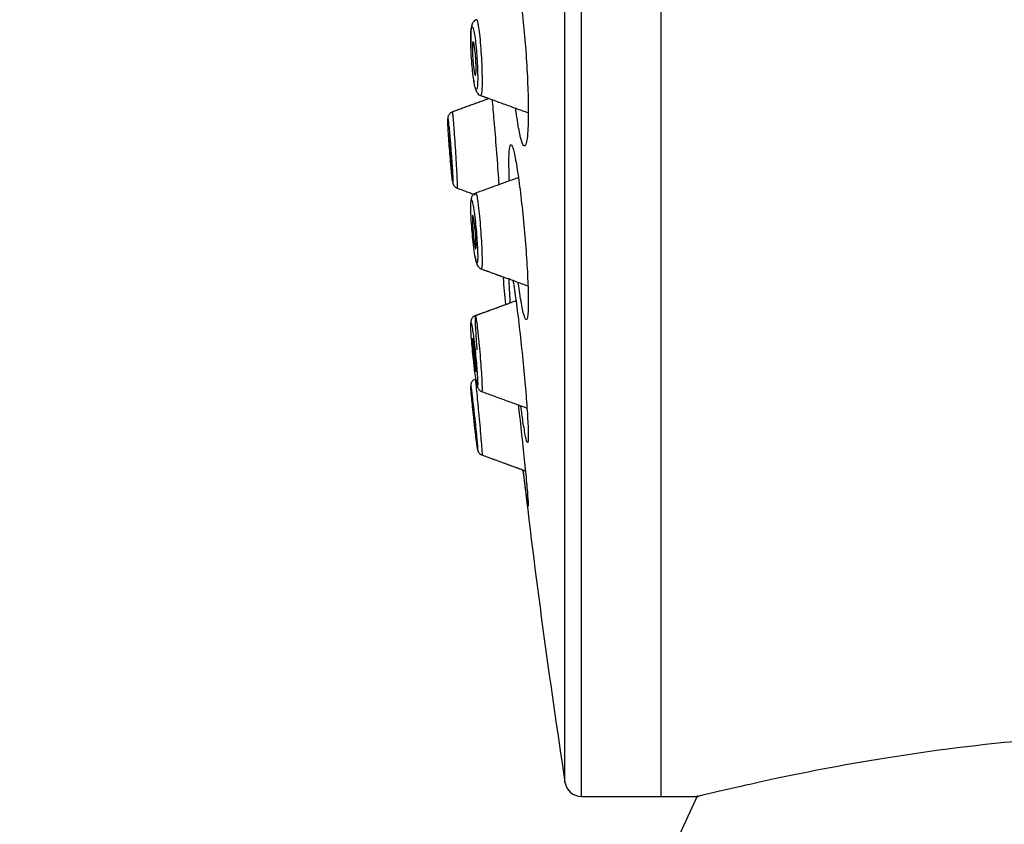
# Model space of a CAD drawing. Units: millimetres. Extents: x 3890 to 4169, y -1561 to -1302.
# Drawn here: x 4110 to 4139, y -1400 to -1376 of the extents above; entities that cross this region are included whole.
import ezdxf

# ---------------------------------------------------------------- set-up
doc = ezdxf.new("R2010")
doc.units = ezdxf.units.MM
doc.dimstyles.new('ISO-25', dxfattribs={"dimscale": 1.8, "dimtxt": 2.5, "dimasz": 2.5, "dimexe": 1.25, "dimexo": 0.625, "dimtad": 1, "dimtoh": 1, "dimdec": 0, "dimzin": 1, "dimtxsty": 'Standard', "dimcen": 2.5, "dimadec": 0, "dimazin": 0, "dimtfac": 1, "dimtdec": 0, "dimtmove": 0, "dimatfit": 3, "dimfxl": 1, "dimarcsym": 0})

# ---------------------------------------------------------------- blocks, each defined once
blk = doc.blocks.new('*D66')
at = {"color": 0, "lineweight": -2, "transparency": 16777216}
for p, q in [((4065.187, -1543.391), (4065.187, -1312.642)), ((4164.096, -1358.753), (4164.096, -1312.642)), ((4069.687, -1314.892), (4159.596, -1314.892))]:
    blk.add_line(p, q, dxfattribs=at)
at = {"color": 0, "transparency": 16777216}
for points in [[(4069.687, -1314.142), (4069.687, -1315.642), (4065.187, -1314.892)], [(4159.596, -1314.142), (4159.596, -1315.642), (4164.096, -1314.892)]]:
    blk.add_solid(points, dxfattribs=at)
at = {"layer": 'Defpoints', "color": 0, "transparency": 16777216}
for p in [(4164.096, -1314.892), (4164.096, -1359.878), (4065.187, -1544.516)]:
    blk.add_point(p, dxfattribs=at)
at = {"color": 0, "transparency": 16777216, "insert": (4114.642, -1311.517), "char_height": 4.5, "attachment_point": 5}
blk.add_mtext('99', dxfattribs=at)

msp = doc.modelspace()

# ---------------------------------------------------------------- linework, layer by layer
at = {"linetype": 'Continuous'}
for p, q in [((4126.725, -1398.882), (4126.725, -1320.882)), ((4129.096, -1398.882), (4129.096, -1320.882)), ((4129.096, -1398.882), (4129.096, -1320.882)), ((4126.231, -1398.457), (4126.231, -1321.306)), ((4130.177, -1398.858), (4121.946, -1416.51)), ((4126.725, -1398.882), (4129.096, -1398.882)), ((4129.096, -1398.882), (4130.206, -1398.882))]:
    msp.add_line(p, q, dxfattribs=at)
for centre, radius, start, end in [((4378.296, -1359.882), 255, 185.30418, 185.48134), ((4378.296, -1359.882), 255, 186.60176, 188.70094), ((4126.725, -1398.382), 0.5, 188.7009, 270)]:
    msp.add_arc(centre, radius, start, end, dxfattribs=at)
for points, knots in [([(4124.564, -1375.415), (4124.564, -1375.393), (4124.564, -1375.372), (4124.564, -1375.121), (4124.569, -1374.916), (4124.59, -1374.593), (4124.606, -1374.472), (4124.646, -1374.333), (4124.669, -1374.309), (4124.723, -1374.355), (4124.755, -1374.432), (4124.818, -1374.676), (4124.85, -1374.841), (4124.914, -1375.242), (4124.947, -1375.487), (4125.005, -1376.013), (4125.032, -1376.3), (4125.078, -1376.879), (4125.097, -1377.18), (4125.125, -1377.755), (4125.134, -1378.036), (4125.141, -1378.53), (4125.139, -1378.752), (4125.128, -1379.047), (4125.121, -1379.146), (4125.113, -1379.228)], [0, 0, 0, 0, 0.008508, 0.008508, 0.101185, 0.101185, 0.195317, 0.195317, 0.286408, 0.286408, 0.38271, 0.38271, 0.474824, 0.474824, 0.570683, 0.570683, 0.66442, 0.66442, 0.758299, 0.758299, 0.852758, 0.852758, 0.944129, 0.944129, 1, 1, 1, 1]), ([(4123.594, -1375.776), (4123.584, -1375.779), (4123.553, -1375.788), (4123.514, -1375.823), (4123.48, -1375.868), (4123.459, -1375.916), (4123.439, -1375.996), (4123.426, -1376.135), (4123.424, -1376.379), (4123.429, -1376.564), (4123.432, -1376.635)], [0, 0, 0, 0, 0.025475, 0.080922, 0.133734, 0.192486, 0.28375, 0.544282, 0.83036, 1, 1, 1, 1]), ([(4123.524, -1377.628), (4123.532, -1377.678), (4123.541, -1377.721), (4123.56, -1377.804), (4123.572, -1377.835), (4123.578, -1377.843), (4123.581, -1377.847), (4123.583, -1377.85), (4123.586, -1377.854), (4123.592, -1377.861), (4123.601, -1377.856), (4123.616, -1377.812), (4123.622, -1377.773), (4123.63, -1377.662), (4123.633, -1377.589), (4123.633, -1377.427), (4123.632, -1377.335), (4123.625, -1377.137), (4123.619, -1377.027), (4123.605, -1376.816), (4123.597, -1376.711), (4123.578, -1376.513), (4123.567, -1376.416), (4123.544, -1376.25), (4123.532, -1376.177), (4123.513, -1376.085), (4123.506, -1376.055), (4123.488, -1375.994), (4123.477, -1375.974), (4123.459, -1375.971), (4123.451, -1375.987), (4123.438, -1376.051), (4123.433, -1376.101), (4123.427, -1376.23), (4123.426, -1376.309), (4123.427, -1376.483), (4123.43, -1376.582), (4123.439, -1376.789), (4123.446, -1376.899), (4123.462, -1377.109), (4123.471, -1377.212), (4123.492, -1377.405), (4123.503, -1377.497), (4123.518, -1377.593), (4123.521, -1377.611), (4123.524, -1377.628)], [0, 0, 0, 0, 0.039047, 0.039047, 0.092903, 0.092903, 0.092903, 0.094066, 0.094066, 0.094066, 0.146813, 0.146813, 0.200349, 0.200349, 0.254369, 0.254369, 0.306707, 0.306707, 0.361804, 0.361804, 0.414246, 0.414246, 0.468518, 0.468518, 0.522602, 0.522602, 0.555682, 0.555682, 0.610518, 0.610518, 0.662889, 0.662889, 0.717117, 0.717117, 0.770027, 0.770027, 0.823663, 0.823663, 0.878322, 0.878322, 0.93128, 0.93128, 0.98663, 0.98663, 1, 1, 1, 1]), ([(4123.595, -1375.772), (4123.608, -1375.774), (4123.619, -1375.799), (4123.63, -1375.846), (4123.637, -1375.875), (4123.644, -1375.911), (4123.663, -1376.022), (4123.675, -1376.11), (4123.697, -1376.31), (4123.708, -1376.426), (4123.727, -1376.664), (4123.735, -1376.788), (4123.75, -1377.04), (4123.755, -1377.171), (4123.762, -1377.407), (4123.763, -1377.516), (4123.763, -1377.709), (4123.761, -1377.796), (4123.752, -1377.928), (4123.746, -1377.976), (4123.733, -1378.022), (4123.727, -1378.031), (4123.72, -1378.029)], [0, 0, 0, 0, 0.123052, 0.123052, 0.123052, 0.188085, 0.188085, 0.293966, 0.293966, 0.400865, 0.400865, 0.503192, 0.503192, 0.611349, 0.611349, 0.713495, 0.713495, 0.819115, 0.819115, 0.924084, 0.924084, 1, 1, 1, 1]), ([(4123.538, -1376.573), (4123.544, -1376.612), (4123.55, -1376.659), (4123.561, -1376.761), (4123.566, -1376.816), (4123.575, -1376.928), (4123.578, -1376.986), (4123.583, -1377.095), (4123.585, -1377.148), (4123.586, -1377.242), (4123.585, -1377.285), (4123.582, -1377.354), (4123.58, -1377.381), (4123.573, -1377.418), (4123.569, -1377.427), (4123.559, -1377.427), (4123.554, -1377.417), (4123.542, -1377.38), (4123.536, -1377.352), (4123.523, -1377.281), (4123.517, -1377.238), (4123.505, -1377.142), (4123.5, -1377.089), (4123.491, -1376.979), (4123.486, -1376.921), (4123.48, -1376.81), (4123.478, -1376.754), (4123.476, -1376.654), (4123.475, -1376.608), (4123.477, -1376.53), (4123.479, -1376.498), (4123.485, -1376.45), (4123.488, -1376.435), (4123.497, -1376.424), (4123.503, -1376.428), (4123.514, -1376.453), (4123.52, -1376.476), (4123.53, -1376.525), (4123.534, -1376.548), (4123.538, -1376.573)], [0, 0, 0, 0, 0.054038, 0.054038, 0.108089, 0.108089, 0.161951, 0.161951, 0.215491, 0.215491, 0.268784, 0.268784, 0.322011, 0.322011, 0.37538, 0.37538, 0.429037, 0.429037, 0.483004, 0.483004, 0.537169, 0.537169, 0.591329, 0.591329, 0.645283, 0.645283, 0.698922, 0.698922, 0.752276, 0.752276, 0.805501, 0.805501, 0.858805, 0.858805, 0.912363, 0.912363, 0.96624, 0.96624, 1, 1, 1, 1]), ([(4123.553, -1377.789), (4123.557, -1377.82), (4123.578, -1377.878), (4123.611, -1377.949), (4123.667, -1378.006), (4123.703, -1378.02), (4123.716, -1378.023)], [0, 0, 0, 0, 0.428335, 0.739202, 0.91167, 1, 1, 1, 1]), ([(4124.058, -1378.136), (4124.076, -1378.332), (4124.096, -1378.55), (4124.138, -1379.046), (4124.162, -1379.334), (4124.208, -1379.917), (4124.23, -1380.219), (4124.255, -1380.565), (4124.259, -1380.628), (4124.264, -1380.691)], [0, 0, 0, 0, 0.272042, 0.272042, 0.591951, 0.591951, 0.924474, 0.924474, 1, 1, 1, 1]), ([(4122.873, -1378.525), (4122.866, -1378.526), (4122.841, -1378.533), (4122.806, -1378.561), (4122.774, -1378.599), (4122.756, -1378.636), (4122.748, -1378.664), (4122.744, -1378.685), (4122.742, -1378.706), (4122.741, -1378.747), (4122.742, -1378.815), (4122.749, -1378.932), (4122.752, -1378.985)], [0, 0, 0, 0, 0.023978, 0.091573, 0.148513, 0.197079, 0.236614, 0.270978, 0.314718, 0.401808, 0.761464, 1, 1, 1, 1]), ([(4122.875, -1378.521), (4122.88, -1378.516), (4122.879, -1378.527), (4122.884, -1378.565), (4122.889, -1378.609), (4122.901, -1378.734), (4122.908, -1378.818), (4122.92, -1378.977), (4122.925, -1379.042), (4122.939, -1379.222), (4122.948, -1379.345), (4122.965, -1379.596), (4122.973, -1379.728), (4122.988, -1379.975), (4122.995, -1380.094), (4123.007, -1380.314), (4123.013, -1380.419), (4123.02, -1380.585), (4123.023, -1380.652), (4123.025, -1380.747), (4123.025, -1380.772), (4123.024, -1380.776), (4123.023, -1380.781), (4123.023, -1380.787), (4123.018, -1380.783)], [0, 0, 0, 0, 0.062196, 0.062196, 0.166705, 0.166705, 0.276348, 0.276348, 0.341739, 0.341739, 0.448941, 0.448941, 0.557273, 0.557273, 0.660905, 0.660905, 0.770287, 0.770287, 0.874872, 0.874872, 0.981593, 0.981593, 0.981593, 1, 1, 1, 1]), ([(4125.113, -1379.228), (4125.1, -1379.365), (4125.081, -1379.458), (4125.036, -1379.544), (4125.009, -1379.539), (4124.952, -1379.431), (4124.919, -1379.323), (4124.856, -1379.027), (4124.823, -1378.838), (4124.783, -1378.559), (4124.774, -1378.495), (4124.766, -1378.428)], [0, 0, 0, 0, 0.233792, 0.233792, 0.467238, 0.467238, 0.704353, 0.704353, 0.934376, 0.934376, 1, 1, 1, 1]), ([(4122.826, -1380.012), (4122.832, -1380.081), (4122.838, -1380.146), (4122.851, -1380.294), (4122.859, -1380.371), (4122.865, -1380.428), (4122.865, -1380.433), (4122.866, -1380.437), (4122.866, -1380.442), (4122.872, -1380.497), (4122.878, -1380.543), (4122.887, -1380.604), (4122.89, -1380.617), (4122.894, -1380.606), (4122.894, -1380.581), (4122.892, -1380.501), (4122.889, -1380.445), (4122.882, -1380.305), (4122.876, -1380.218), (4122.864, -1380.033), (4122.857, -1379.933), (4122.842, -1379.727), (4122.834, -1379.617), (4122.817, -1379.407), (4122.808, -1379.304), (4122.794, -1379.154), (4122.79, -1379.1), (4122.777, -1378.969), (4122.77, -1378.899), (4122.758, -1378.796), (4122.753, -1378.759), (4122.75, -1378.74), (4122.746, -1378.72), (4122.742, -1378.715), (4122.742, -1378.735), (4122.742, -1378.752), (4122.742, -1378.786), (4122.746, -1378.884), (4122.749, -1378.951), (4122.759, -1379.109), (4122.765, -1379.202), (4122.778, -1379.396), (4122.785, -1379.5), (4122.801, -1379.712), (4122.81, -1379.823), (4122.821, -1379.956), (4122.824, -1379.984), (4122.826, -1380.012)], [0, 0, 0, 0, 0.037031, 0.037031, 0.090646, 0.090646, 0.090646, 0.092039, 0.092039, 0.092039, 0.144594, 0.144594, 0.198621, 0.198621, 0.252506, 0.252506, 0.305302, 0.305302, 0.360287, 0.360287, 0.412636, 0.412636, 0.466867, 0.466867, 0.520919, 0.520919, 0.553702, 0.553702, 0.608435, 0.608435, 0.66085, 0.66085, 0.66085, 0.715398, 0.715398, 0.715398, 0.76816, 0.76816, 0.822386, 0.822386, 0.87673, 0.87673, 0.929752, 0.929752, 0.984846, 0.984846, 1, 1, 1, 1]), ([(4122.818, -1379.553), (4122.822, -1379.608), (4122.827, -1379.665), (4122.835, -1379.777), (4122.839, -1379.833), (4122.846, -1379.936), (4122.849, -1379.984), (4122.854, -1380.066), (4122.856, -1380.101), (4122.858, -1380.152), (4122.858, -1380.17), (4122.858, -1380.178), (4122.858, -1380.189), (4122.855, -1380.183), (4122.854, -1380.174), (4122.852, -1380.163), (4122.849, -1380.143), (4122.843, -1380.086), (4122.839, -1380.05), (4122.831, -1379.964), (4122.826, -1379.915), (4122.818, -1379.81), (4122.813, -1379.754), (4122.804, -1379.642), (4122.8, -1379.584), (4122.792, -1379.477), (4122.789, -1379.426), (4122.783, -1379.337), (4122.781, -1379.297), (4122.778, -1379.235), (4122.778, -1379.212), (4122.778, -1379.185), (4122.779, -1379.18), (4122.782, -1379.19), (4122.784, -1379.204), (4122.79, -1379.25), (4122.793, -1379.282), (4122.801, -1379.359), (4122.805, -1379.406), (4122.812, -1379.487), (4122.815, -1379.52), (4122.818, -1379.553)], [0, 0, 0, 0, 0.053921, 0.053921, 0.107847, 0.107847, 0.161696, 0.161696, 0.215377, 0.215377, 0.268903, 0.268903, 0.268903, 0.322352, 0.322352, 0.322352, 0.375836, 0.375836, 0.42945, 0.42945, 0.483235, 0.483235, 0.537156, 0.537156, 0.591119, 0.591119, 0.645009, 0.645009, 0.698745, 0.698745, 0.752314, 0.752314, 0.805775, 0.805775, 0.859236, 0.859236, 0.912802, 0.912802, 0.966534, 0.966534, 1, 1, 1, 1]), ([(4124.575, -1380.558), (4124.568, -1380.362), (4124.564, -1380.185), (4124.564, -1379.86), (4124.569, -1379.718), (4124.59, -1379.531), (4124.606, -1379.486), (4124.646, -1379.497), (4124.669, -1379.549), (4124.723, -1379.743), (4124.755, -1379.895), (4124.818, -1380.268), (4124.85, -1380.491), (4124.914, -1380.988), (4124.947, -1381.272), (4125.005, -1381.848), (4125.032, -1382.148), (4125.078, -1382.727), (4125.097, -1383.015), (4125.125, -1383.539), (4125.134, -1383.781), (4125.141, -1384.18), (4125.139, -1384.344), (4125.128, -1384.537), (4125.121, -1384.595), (4125.113, -1384.634)], [0, 0, 0, 0, 0.072652, 0.072652, 0.159333, 0.159333, 0.247375, 0.247375, 0.332573, 0.332573, 0.422645, 0.422645, 0.5088, 0.5088, 0.598457, 0.598457, 0.68613, 0.68613, 0.773936, 0.773936, 0.862284, 0.862284, 0.947744, 0.947744, 1, 1, 1, 1]), ([(4122.87, -1380.465), (4122.873, -1380.5), (4122.88, -1380.566), (4122.887, -1380.607), (4122.893, -1380.638), (4122.902, -1380.666), (4122.917, -1380.701), (4122.948, -1380.74), (4122.984, -1380.771), (4123.011, -1380.779), (4123.019, -1380.781)], [0, 0, 0, 0, 0.245807, 0.5399, 0.666477, 0.72994, 0.787118, 0.869066, 0.96276, 1, 1, 1, 1]), ([(4123.576, -1380.936), (4123.569, -1380.938), (4123.541, -1380.944), (4123.503, -1380.976), (4123.469, -1381.018), (4123.45, -1381.059), (4123.438, -1381.101), (4123.432, -1381.142), (4123.429, -1381.178), (4123.428, -1381.197)], [0, 0, 0, 0, 0.043318, 0.178485, 0.297635, 0.409352, 0.541279, 0.777659, 1, 1, 1, 1]), ([(4123.577, -1380.933), (4123.583, -1380.931), (4123.59, -1380.946), (4123.608, -1381.013), (4123.619, -1381.071), (4123.637, -1381.194), (4123.644, -1381.247), (4123.663, -1381.399), (4123.675, -1381.509), (4123.697, -1381.742), (4123.708, -1381.87), (4123.727, -1382.12), (4123.735, -1382.245), (4123.75, -1382.488), (4123.755, -1382.608), (4123.762, -1382.813), (4123.763, -1382.902), (4123.763, -1383.049), (4123.761, -1383.107), (4123.753, -1383.176), (4123.747, -1383.192), (4123.74, -1383.189)], [0, 0, 0, 0, 0.095278, 0.095278, 0.204242, 0.204242, 0.26952, 0.26952, 0.375799, 0.375799, 0.483101, 0.483101, 0.585812, 0.585812, 0.694376, 0.694376, 0.796907, 0.796907, 0.902925, 0.902925, 1, 1, 1, 1]), ([(4123.524, -1382.609), (4123.532, -1382.673), (4123.541, -1382.732), (4123.56, -1382.853), (4123.572, -1382.911), (4123.58, -1382.945), (4123.581, -1382.949), (4123.583, -1382.954), (4123.584, -1382.958), (4123.592, -1382.991), (4123.601, -1383.013), (4123.616, -1383.024), (4123.622, -1383.012), (4123.63, -1382.952), (4123.633, -1382.903), (4123.633, -1382.78), (4123.632, -1382.705), (4123.625, -1382.532), (4123.619, -1382.431), (4123.605, -1382.228), (4123.597, -1382.122), (4123.578, -1381.914), (4123.567, -1381.807), (4123.544, -1381.612), (4123.532, -1381.521), (4123.513, -1381.395), (4123.506, -1381.351), (4123.488, -1381.25), (4123.477, -1381.202), (4123.459, -1381.145), (4123.451, -1381.133), (4123.438, -1381.143), (4123.433, -1381.167), (4123.427, -1381.249), (4123.426, -1381.306), (4123.427, -1381.444), (4123.43, -1381.529), (4123.439, -1381.715), (4123.446, -1381.819), (4123.462, -1382.027), (4123.471, -1382.134), (4123.492, -1382.343), (4123.503, -1382.448), (4123.518, -1382.565), (4123.521, -1382.588), (4123.524, -1382.609)], [0, 0, 0, 0, 0.039047, 0.039047, 0.092903, 0.092903, 0.092903, 0.094066, 0.094066, 0.094066, 0.146813, 0.146813, 0.200349, 0.200349, 0.254369, 0.254369, 0.306707, 0.306707, 0.361804, 0.361804, 0.414246, 0.414246, 0.468518, 0.468518, 0.522602, 0.522602, 0.555682, 0.555682, 0.610518, 0.610518, 0.662889, 0.662889, 0.717117, 0.717117, 0.770027, 0.770027, 0.823663, 0.823663, 0.878322, 0.878322, 0.93128, 0.93128, 0.98663, 0.98663, 1, 1, 1, 1]), ([(4123.538, -1381.845), (4123.544, -1381.893), (4123.55, -1381.947), (4123.561, -1382.058), (4123.566, -1382.116), (4123.575, -1382.227), (4123.578, -1382.282), (4123.583, -1382.381), (4123.585, -1382.426), (4123.586, -1382.502), (4123.585, -1382.533), (4123.582, -1382.577), (4123.58, -1382.59), (4123.573, -1382.598), (4123.569, -1382.593), (4123.559, -1382.564), (4123.554, -1382.54), (4123.542, -1382.476), (4123.536, -1382.436), (4123.523, -1382.346), (4123.517, -1382.294), (4123.505, -1382.186), (4123.5, -1382.128), (4123.491, -1382.016), (4123.486, -1381.96), (4123.48, -1381.855), (4123.478, -1381.807), (4123.476, -1381.723), (4123.475, -1381.687), (4123.477, -1381.632), (4123.479, -1381.613), (4123.482, -1381.603), (4123.484, -1381.593), (4123.489, -1381.592), (4123.493, -1381.602), (4123.497, -1381.611), (4123.503, -1381.629), (4123.514, -1381.682), (4123.52, -1381.718), (4123.53, -1381.785), (4123.534, -1381.814), (4123.538, -1381.845)], [0, 0, 0, 0, 0.054038, 0.054038, 0.108089, 0.108089, 0.161951, 0.161951, 0.215491, 0.215491, 0.268784, 0.268784, 0.322011, 0.322011, 0.37538, 0.37538, 0.429037, 0.429037, 0.483004, 0.483004, 0.537169, 0.537169, 0.591329, 0.591329, 0.645283, 0.645283, 0.698922, 0.698922, 0.752276, 0.752276, 0.805501, 0.805501, 0.805501, 0.858805, 0.858805, 0.858805, 0.912363, 0.912363, 0.96624, 0.96624, 1, 1, 1, 1]), ([(4123.55, -1382.797), (4123.558, -1382.843), (4123.577, -1382.946), (4123.596, -1383.025), (4123.628, -1383.1), (4123.674, -1383.152), (4123.712, -1383.183), (4123.736, -1383.187), (4123.741, -1383.188)], [0, 0, 0, 0, 0.265312, 0.647078, 0.803139, 0.895321, 0.99245, 1, 1, 1, 1]), ([(4124.603, -1384.181), (4124.594, -1384.047), (4124.586, -1383.922), (4124.573, -1383.678), (4124.568, -1383.561), (4124.566, -1383.465)], [0, 0, 0, 0, 0.454936, 0.454936, 1, 1, 1, 1]), ([(4124.679, -1383.51), (4124.684, -1383.541), (4124.69, -1383.574), (4124.723, -1383.778), (4124.755, -1383.994), (4124.818, -1384.471), (4124.85, -1384.736), (4124.914, -1385.295), (4124.947, -1385.599), (4125.005, -1386.187), (4125.032, -1386.479), (4125.078, -1387.018), (4125.097, -1387.273), (4125.125, -1387.711), (4125.134, -1387.898), (4125.141, -1388.173), (4125.139, -1388.269), (4125.128, -1388.347), (4125.121, -1388.36), (4125.113, -1388.353)], [0, 0, 0, 0, 0.026939, 0.026939, 0.158257, 0.158257, 0.283865, 0.283865, 0.414579, 0.414579, 0.5424, 0.5424, 0.670414, 0.670414, 0.799219, 0.799219, 0.923814, 0.923814, 1, 1, 1, 1]), ([(4125.113, -1384.634), (4125.1, -1384.7), (4125.081, -1384.715), (4125.036, -1384.649), (4125.009, -1384.566), (4124.952, -1384.313), (4124.919, -1384.135), (4124.872, -1383.827), (4124.857, -1383.722), (4124.842, -1383.611)], [0, 0, 0, 0, 0.287474, 0.287474, 0.574522, 0.574522, 0.866082, 0.866082, 1, 1, 1, 1]), ([(4123.562, -1384.586), (4123.554, -1384.587), (4123.527, -1384.595), (4123.491, -1384.625), (4123.459, -1384.665), (4123.441, -1384.703), (4123.433, -1384.735), (4123.428, -1384.766), (4123.425, -1384.803), (4123.426, -1384.854), (4123.428, -1384.889)], [0, 0, 0, 0, 0.042806, 0.151778, 0.245289, 0.328547, 0.406976, 0.504812, 0.68826, 1, 1, 1, 1]), ([(4123.524, -1386.042), (4123.532, -1386.114), (4123.541, -1386.184), (4123.56, -1386.337), (4123.572, -1386.416), (4123.581, -1386.475), (4123.582, -1386.48), (4123.582, -1386.484), (4123.583, -1386.489), (4123.592, -1386.546), (4123.601, -1386.594), (4123.616, -1386.658), (4123.622, -1386.675), (4123.63, -1386.669), (4123.633, -1386.647), (4123.633, -1386.572), (4123.632, -1386.519), (4123.625, -1386.384), (4123.619, -1386.299), (4123.605, -1386.116), (4123.597, -1386.018), (4123.578, -1385.813), (4123.567, -1385.703), (4123.544, -1385.494), (4123.532, -1385.39), (4123.513, -1385.238), (4123.506, -1385.183), (4123.488, -1385.049), (4123.477, -1384.977), (4123.459, -1384.87), (4123.451, -1384.832), (4123.438, -1384.787), (4123.433, -1384.783), (4123.427, -1384.811), (4123.426, -1384.842), (4123.427, -1384.936), (4123.43, -1385), (4123.439, -1385.152), (4123.446, -1385.244), (4123.462, -1385.436), (4123.471, -1385.539), (4123.492, -1385.75), (4123.503, -1385.861), (4123.518, -1385.992), (4123.521, -1386.017), (4123.524, -1386.042)], [0, 0, 0, 0, 0.039047, 0.039047, 0.092903, 0.092903, 0.092903, 0.094066, 0.094066, 0.094066, 0.146813, 0.146813, 0.200349, 0.200349, 0.254369, 0.254369, 0.306707, 0.306707, 0.361804, 0.361804, 0.414246, 0.414246, 0.468518, 0.468518, 0.522602, 0.522602, 0.555682, 0.555682, 0.610518, 0.610518, 0.662889, 0.662889, 0.717117, 0.717117, 0.770027, 0.770027, 0.823663, 0.823663, 0.878322, 0.878322, 0.93128, 0.93128, 0.98663, 0.98663, 1, 1, 1, 1]), ([(4123.564, -1384.581), (4123.559, -1384.582), (4123.558, -1384.603), (4123.556, -1384.68), (4123.557, -1384.74), (4123.563, -1384.894), (4123.568, -1384.992), (4123.581, -1385.205), (4123.589, -1385.321), (4123.602, -1385.492), (4123.606, -1385.544), (4123.611, -1385.597)], [0, 0, 0, 0, 0.212418, 0.212418, 0.441522, 0.441522, 0.677461, 0.677461, 0.903486, 0.903486, 1, 1, 1, 1]), ([(4123.563, -1384.582), (4123.568, -1384.579), (4123.57, -1384.589), (4123.581, -1384.634), (4123.589, -1384.681), (4123.608, -1384.811), (4123.619, -1384.899), (4123.637, -1385.061), (4123.644, -1385.127), (4123.663, -1385.31), (4123.675, -1385.433), (4123.697, -1385.685), (4123.708, -1385.816), (4123.727, -1386.06), (4123.735, -1386.178), (4123.75, -1386.395), (4123.755, -1386.497), (4123.762, -1386.657), (4123.763, -1386.72), (4123.763, -1386.809), (4123.762, -1386.83), (4123.76, -1386.834), (4123.758, -1386.838), (4123.754, -1386.841), (4123.75, -1386.837)], [0, 0, 0, 0, 0.072084, 0.072084, 0.17613, 0.17613, 0.285573, 0.285573, 0.351138, 0.351138, 0.457885, 0.457885, 0.565658, 0.565658, 0.668822, 0.668822, 0.777863, 0.777863, 0.880845, 0.880845, 0.987329, 0.987329, 0.987329, 1, 1, 1, 1]), ([(4123.538, -1385.62), (4123.544, -1385.674), (4123.55, -1385.732), (4123.561, -1385.844), (4123.566, -1385.9), (4123.575, -1386.003), (4123.578, -1386.051), (4123.583, -1386.133), (4123.585, -1386.168), (4123.586, -1386.219), (4123.585, -1386.237), (4123.584, -1386.245), (4123.584, -1386.255), (4123.579, -1386.251), (4123.577, -1386.241), (4123.573, -1386.231), (4123.569, -1386.211), (4123.559, -1386.155), (4123.554, -1386.118), (4123.542, -1386.033), (4123.536, -1385.984), (4123.523, -1385.879), (4123.517, -1385.822), (4123.505, -1385.71), (4123.5, -1385.652), (4123.491, -1385.545), (4123.486, -1385.493), (4123.48, -1385.404), (4123.478, -1385.364), (4123.476, -1385.303), (4123.475, -1385.279), (4123.477, -1385.252), (4123.479, -1385.247), (4123.485, -1385.257), (4123.488, -1385.271), (4123.497, -1385.317), (4123.503, -1385.348), (4123.514, -1385.425), (4123.52, -1385.471), (4123.53, -1385.552), (4123.534, -1385.586), (4123.538, -1385.62)], [0, 0, 0, 0, 0.054038, 0.054038, 0.108089, 0.108089, 0.161951, 0.161951, 0.215491, 0.215491, 0.268784, 0.268784, 0.268784, 0.322011, 0.322011, 0.322011, 0.37538, 0.37538, 0.429037, 0.429037, 0.483004, 0.483004, 0.537169, 0.537169, 0.591329, 0.591329, 0.645283, 0.645283, 0.698922, 0.698922, 0.752276, 0.752276, 0.805501, 0.805501, 0.858805, 0.858805, 0.912363, 0.912363, 0.96624, 0.96624, 1, 1, 1, 1]), ([(4123.552, -1386.474), (4123.534, -1386.481), (4123.502, -1386.499), (4123.465, -1386.536), (4123.443, -1386.575), (4123.432, -1386.608), (4123.427, -1386.633), (4123.426, -1386.649), (4123.425, -1386.665), (4123.426, -1386.701), (4123.427, -1386.732), (4123.434, -1386.805), (4123.435, -1386.812)], [0, 0, 0, 0, 0.084049, 0.160927, 0.226294, 0.280598, 0.321919, 0.357799, 0.40601, 0.505402, 0.953927, 1, 1, 1, 1]), ([(4123.556, -1386.472), (4123.561, -1386.465), (4123.56, -1386.477), (4123.561, -1386.482), (4123.563, -1386.497), (4123.568, -1386.537), (4123.581, -1386.653), (4123.589, -1386.729), (4123.608, -1386.911), (4123.619, -1387.021), (4123.637, -1387.211), (4123.644, -1387.287), (4123.663, -1387.487), (4123.675, -1387.617), (4123.697, -1387.869), (4123.708, -1387.994), (4123.727, -1388.217), (4123.735, -1388.318), (4123.75, -1388.495), (4123.755, -1388.571), (4123.762, -1388.676), (4123.763, -1388.708), (4123.763, -1388.721), (4123.762, -1388.727)], [0, 0, 0, 0, 0.043313, 0.043313, 0.043313, 0.152537, 0.152537, 0.257171, 0.257171, 0.367233, 0.367233, 0.433168, 0.433168, 0.540519, 0.540519, 0.648901, 0.648901, 0.752648, 0.752648, 0.862306, 0.862306, 0.96587, 1, 1, 1, 1]), ([(4123.584, -1386.489), (4123.591, -1386.539), (4123.605, -1386.623), (4123.618, -1386.678), (4123.633, -1386.721), (4123.651, -1386.758), (4123.683, -1386.797), (4123.72, -1386.827), (4123.747, -1386.834), (4123.753, -1386.836)], [0, 0, 0, 0, 0.321666, 0.614823, 0.722052, 0.798519, 0.8767, 0.970746, 1, 1, 1, 1]), ([(4123.524, -1387.692), (4123.532, -1387.768), (4123.541, -1387.845), (4123.56, -1388.018), (4123.572, -1388.114), (4123.581, -1388.193), (4123.582, -1388.197), (4123.582, -1388.202), (4123.583, -1388.207), (4123.592, -1388.283), (4123.601, -1388.355), (4123.616, -1388.468), (4123.622, -1388.512), (4123.63, -1388.561), (4123.633, -1388.567), (4123.633, -1388.546), (4123.632, -1388.518), (4123.625, -1388.43), (4123.619, -1388.366), (4123.605, -1388.217), (4123.597, -1388.132), (4123.578, -1387.945), (4123.567, -1387.84), (4123.544, -1387.63), (4123.532, -1387.521), (4123.513, -1387.354), (4123.506, -1387.291), (4123.488, -1387.134), (4123.477, -1387.043), (4123.459, -1386.892), (4123.451, -1386.83), (4123.438, -1386.734), (4123.433, -1386.701), (4123.43, -1386.687), (4123.427, -1386.67), (4123.426, -1386.678), (4123.427, -1386.699), (4123.427, -1386.72), (4123.43, -1386.759), (4123.439, -1386.868), (4123.446, -1386.941), (4123.462, -1387.104), (4123.471, -1387.196), (4123.492, -1387.394), (4123.503, -1387.504), (4123.518, -1387.639), (4123.521, -1387.665), (4123.524, -1387.692)], [0, 0, 0, 0, 0.039047, 0.039047, 0.092903, 0.092903, 0.092903, 0.094066, 0.094066, 0.094066, 0.146813, 0.146813, 0.200349, 0.200349, 0.254369, 0.254369, 0.306707, 0.306707, 0.361804, 0.361804, 0.414246, 0.414246, 0.468518, 0.468518, 0.522602, 0.522602, 0.555682, 0.555682, 0.610518, 0.610518, 0.662889, 0.662889, 0.717117, 0.717117, 0.717117, 0.770027, 0.770027, 0.770027, 0.823663, 0.823663, 0.878322, 0.878322, 0.93128, 0.93128, 0.98663, 0.98663, 1, 1, 1, 1]), ([(4123.538, -1387.641), (4123.544, -1387.697), (4123.55, -1387.754), (4123.561, -1387.86), (4123.566, -1387.911), (4123.575, -1387.999), (4123.578, -1388.037), (4123.583, -1388.096), (4123.585, -1388.118), (4123.585, -1388.13), (4123.586, -1388.141), (4123.586, -1388.15), (4123.584, -1388.139), (4123.582, -1388.132), (4123.58, -1388.116), (4123.573, -1388.067), (4123.569, -1388.034), (4123.559, -1387.955), (4123.554, -1387.908), (4123.542, -1387.807), (4123.536, -1387.752), (4123.523, -1387.64), (4123.517, -1387.583), (4123.505, -1387.473), (4123.5, -1387.42), (4123.491, -1387.325), (4123.486, -1387.282), (4123.48, -1387.213), (4123.478, -1387.186), (4123.476, -1387.15), (4123.472, -1387.135), (4123.476, -1387.142), (4123.479, -1387.146), (4123.479, -1387.153), (4123.485, -1387.191), (4123.488, -1387.219), (4123.497, -1387.289), (4123.503, -1387.332), (4123.514, -1387.428), (4123.52, -1387.481), (4123.53, -1387.57), (4123.534, -1387.606), (4123.538, -1387.641)], [0, 0, 0, 0, 0.054038, 0.054038, 0.108089, 0.108089, 0.161951, 0.161951, 0.215491, 0.215491, 0.215491, 0.268784, 0.268784, 0.268784, 0.322011, 0.322011, 0.37538, 0.37538, 0.429037, 0.429037, 0.483004, 0.483004, 0.537169, 0.537169, 0.591329, 0.591329, 0.645283, 0.645283, 0.698922, 0.698922, 0.752276, 0.752276, 0.752276, 0.805501, 0.805501, 0.858805, 0.858805, 0.912363, 0.912363, 0.96624, 0.96624, 1, 1, 1, 1]), ([(4124.843, -1387.226), (4124.856, -1387.341), (4124.869, -1387.457), (4124.914, -1387.87), (4124.947, -1388.174), (4125.005, -1388.733), (4125.032, -1388.997), (4125.078, -1389.46), (4125.097, -1389.665), (4125.125, -1389.986), (4125.134, -1390.105), (4125.141, -1390.239), (4125.139, -1390.26), (4125.128, -1390.218), (4125.121, -1390.184), (4125.113, -1390.132)], [0, 0, 0, 0, 0.066277, 0.066277, 0.236707, 0.236707, 0.403364, 0.403364, 0.570274, 0.570274, 0.738215, 0.738215, 0.900666, 0.900666, 1, 1, 1, 1]), ([(4125.113, -1388.353), (4125.1, -1388.343), (4125.081, -1388.28), (4125.036, -1388.066), (4125.009, -1387.911), (4124.961, -1387.593), (4124.94, -1387.445), (4124.919, -1387.284)], [0, 0, 0, 0, 0.373479, 0.373479, 0.746405, 0.746405, 1, 1, 1, 1]), ([(4123.613, -1388.446), (4123.617, -1388.48), (4123.629, -1388.55), (4123.627, -1388.561), (4123.644, -1388.614), (4123.66, -1388.647), (4123.691, -1388.685), (4123.726, -1388.714), (4123.752, -1388.722), (4123.758, -1388.723)], [0, 0, 0, 0, 0.315859, 0.658587, 0.711117, 0.771612, 0.863499, 0.967976, 1, 1, 1, 1]), ([(4125.113, -1390.132), (4125.1, -1390.046), (4125.081, -1389.909), (4125.038, -1389.58), (4125.015, -1389.392), (4124.99, -1389.183)], [0, 0, 0, 0, 0.528742, 0.528742, 1, 1, 1, 1]), ([(4130.166, -1398.881), (4130.158, -1398.884), (4130.585, -1398.776), (4132.076, -1398.435), (4133.13, -1398.205), (4136.793, -1397.529), (4139.946, -1397.104), (4146.341, -1396.962), (4149.689, -1397.297), (4154.618, -1398.271), (4156.178, -1398.803), (4156.398, -1398.873)], [0, 0, 0, 0, 0.124971, 0.124971, 0.249975, 0.249975, 0.499984, 0.499984, 0.749992, 0.749992, 1, 1, 1, 1])]:
    msp.add_open_spline(points, degree=3, knots=knots, dxfattribs=at)
for points, degree in [([(4123.511, -1377.552), (4123.516, -1377.579), (4123.52, -1377.604), (4123.524, -1377.628)], 3), ([(4123.652, -1378.004), (4125.135, -1378.544)], 1), ([(4123.718, -1378.028), (4123.973, -1378.121)], 1), ([(4123.973, -1378.121), (4122.871, -1378.522)], 1), ([(4122.844, -1380.209), (4122.859, -1380.379), (4122.87, -1380.465)], 2), ([(4124.843, -1380.472), (4123.575, -1380.933)], 1), ([(4123, -1380.777), (4123.557, -1380.98)], 1), ([(4123.695, -1383.173), (4124.454, -1383.449)], 1), ([(4123.695, -1383.173), (4125.127, -1383.694)], 1), ([(4124.773, -1384.141), (4123.56, -1384.583)], 1), ([(4124.516, -1384.235), (4123.563, -1384.582)], 1), ([(4123.726, -1386.829), (4125.099, -1387.328)], 1), ([(4123.742, -1388.72), (4125.04, -1389.192)], 1), ([(4123.742, -1388.72), (4125.052, -1389.196)], 1)]:
    msp.add_open_spline(points, degree=degree, dxfattribs=at)

# ---------------------------------------------------------------- dimensions: what is measured, and where the dimension line sits
at = {"color": 5}
dim = msp.add_linear_dim(base=(4164.096, -1314.892), p1=(4065.187, -1544.516), p2=(4164.096, -1359.878), dimstyle='ISO-25', dxfattribs=at)
dim.commit()
dim.dimension.update_dxf_attribs({"geometry": '*D66', "text_midpoint": (4114.642, -1314.892), "dimtype": 160})

doc.saveas('drawing.dxf')
